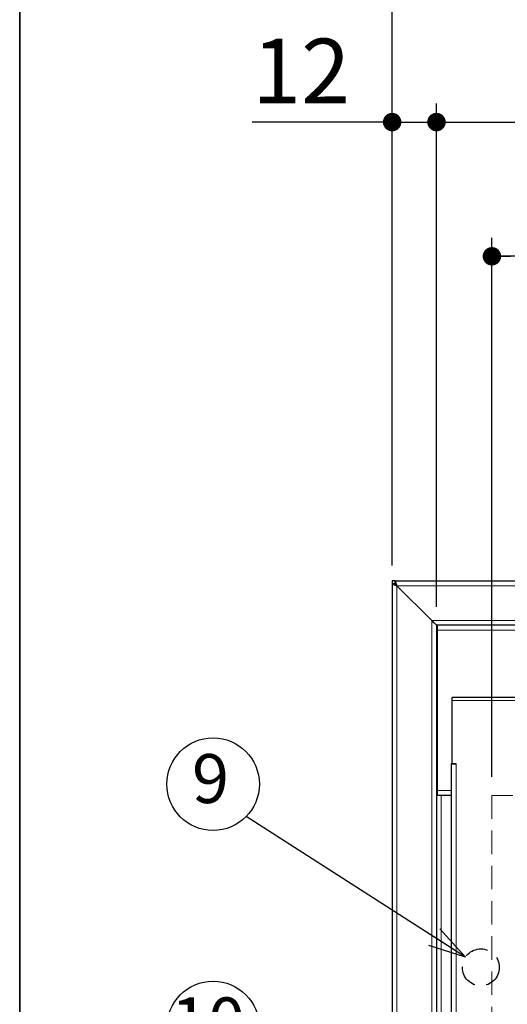
# Model space of a CAD drawing. Units: millimetres. Extents: x 5 to 415, y -5 to 292.
# Drawn here: x 5 to 31, y 139 to 192 of the extents above; entities that cross this region are included whole.
import ezdxf

# ---------------------------------------------------------------- set-up
doc = ezdxf.new("R2010")
doc.units = ezdxf.units.MM
doc.linetypes.add('HIDDEN', pattern=[1.905, 1.27, -0.635])
doc.layers.add('FORMAT', color=7, linetype='Continuous')
doc.layers.add('図枠', color=7, linetype='Continuous', lineweight=25)
doc.styles.add('SLDTEXTSTYLE0', font='TXT', dxfattribs={"width": 0.7, "bigfont": 'bigfont'})
doc.styles.get("Standard").update_dxf_attribs({"font": 'txt', "bigfont": 'bigfont'})
doc.dimstyles.new('SLDDIMSTYLE0', dxfattribs={"dimtxt": 3.5, "dimasz": 1, "dimexe": 0, "dimexo": 0.0625, "dimgap": 0.875, "dimtad": 3, "dimdec": 1, "dimlfac": 5, "dimrnd": 1e-09, "dimzin": 12, "dimdsep": 46, "dimtxsty": 'SLDTEXTSTYLE0', "dimblk1": 'DOT', "dimblk2": 'DOT', "dimsah": 1, "dimcen": 0.09, "dimadec": 0, "dimazin": 3, "dimtfac": 1, "dimtdec": 1, "dimtofl": 0, "dimtmove": 0, "dimatfit": 3, "dimldrblk": 'DOT', "dimfxl": 1, "dimfrac": 2, "dimtolj": 1, "dimtzin": 12, "dimarcsym": 0})
doc.dimstyles.new('SLDDIMSTYLE1', dxfattribs={"dimtxt": 3.5, "dimasz": 1, "dimexe": 0, "dimexo": 0.0625, "dimgap": 0.875, "dimtad": 3, "dimdec": 1, "dimlfac": 5, "dimrnd": 1e-09, "dimzin": 12, "dimdsep": 46, "dimtxsty": 'SLDTEXTSTYLE0', "dimblk1": 'DOT', "dimblk2": 'DOT', "dimsah": 1, "dimcen": 0.09, "dimadec": 0, "dimazin": 3, "dimtfac": 1, "dimtdec": 1, "dimtmove": 0, "dimatfit": 0, "dimldrblk": 'DOT', "dimfxl": 1, "dimfrac": 2, "dimtolj": 1, "dimtzin": 12, "dimarcsym": 0})
doc.dimstyles.new('SLDDIMSTYLE2', dxfattribs={"dimtxt": 0.18, "dimasz": 2, "dimexe": 0, "dimexo": 0.0625, "dimgap": 0, "dimtad": 0, "dimtih": 1, "dimtoh": 1, "dimdec": 0, "dimrnd": 1e-09, "dimzin": 0, "dimdsep": 46, "dimtxsty": 'Standard', "dimblk1": 'OPEN30', "dimblk2": 'OPEN30', "dimsah": 1, "dimcen": 0.09, "dimadec": 0, "dimazin": 0, "dimtfac": 2, "dimtdec": 0, "dimtofl": 0, "dimtmove": 0, "dimatfit": 3, "dimldrblk": 'OPEN30', "dimfxl": 1, "dimfrac": 2, "dimtolj": 1, "dimtzin": 0, "dimarcsym": 0})

# ---------------------------------------------------------------- blocks, each defined once
blk = doc.blocks.new('_DOT')
at = {"color": 0, "linetype": 'ByBlock', "lineweight": -2}
blk.add_line((-0.5, 0), (-1, 0), dxfattribs=at)
at = {"color": 0, "linetype": 'ByBlock', "const_width": 0.5}
blk.add_lwpolyline([(-0.25, 0, 1), (0.25, 0, 1)], format="xyb", close=True, dxfattribs=at)
blk = doc.blocks.new('_D')
at = {"layer": 'FORMAT'}
for p, q in [((30.559, 150.956), (30.559, 180.114)), ((92.659, 150.956), (92.659, 180.114)), ((92.659, 179.114), (30.559, 179.114))]:
    blk.add_line(p, q, dxfattribs=at)
at = {"layer": 'FORMAT', "rotation": 180}
blk.add_blockref('_DOT', (30.559, 179.114), dxfattribs=at)
at = {"layer": 'FORMAT'}
blk.add_blockref('_DOT', (92.659, 179.114), dxfattribs=at)
at = {"layer": 'FORMAT', "char_height": 3.5, "attachment_point": 1, "style": 'SLDTEXTSTYLE0'}
for s, insert in [('(AED収納幅)', (55.498, 183.626)), ('310.5', (45.314, 183.626))]:
    blk.add_mtext(s, dxfattribs=dict(at, insert=insert))
blk = doc.blocks.new('_D_2')
at = {"layer": 'FORMAT'}
for p, q in [((25.159, 162.396), (25.159, 193.97)), ((99.159, 162.396), (99.159, 193.97)), ((25.159, 192.97), (99.159, 192.97))]:
    blk.add_line(p, q, dxfattribs=at)
at = {"layer": 'FORMAT', "rotation": 180}
blk.add_blockref('_DOT', (25.159, 192.97, -25.074), dxfattribs=at)
at = {"layer": 'FORMAT'}
blk.add_blockref('_DOT', (99.159, 192.97, -25.074), dxfattribs=at)
at = {"layer": 'FORMAT', "insert": (59.103, 197.482), "char_height": 3.5, "attachment_point": 1, "style": 'SLDTEXTSTYLE0'}
blk.add_mtext('370', dxfattribs=at)
blk = doc.blocks.new('_D_4')
at = {"layer": 'FORMAT'}
for p, q in [((25.159, 162.396), (25.159, 187.372)), ((27.559, 160.156), (27.559, 187.372)), ((25.159, 186.372), (17.584, 186.372)), ((25.159, 186.372), (27.559, 186.372)), ((27.559, 186.372), (30.559, 186.372))]:
    blk.add_line(p, q, dxfattribs=at)
blk.add_blockref('_DOT', (25.159, 186.372, -25.074), dxfattribs=at)
at = {"layer": 'FORMAT', "rotation": 180}
blk.add_blockref('_DOT', (27.559, 186.372, -25.074), dxfattribs=at)
at = {"layer": 'FORMAT', "insert": (17.584, 190.884), "char_height": 3.5, "attachment_point": 1, "style": 'SLDTEXTSTYLE0'}
blk.add_mtext('12', dxfattribs=at)
blk = doc.blocks.new('_D_5')
at = {"layer": 'FORMAT'}
for p, q in [((27.559, 160.156), (27.559, 187.372)), ((96.759, 160.156), (96.759, 187.372)), ((27.559, 186.372), (96.759, 186.372))]:
    blk.add_line(p, q, dxfattribs=at)
at = {"layer": 'FORMAT', "rotation": 180}
blk.add_blockref('_DOT', (27.559, 186.372, -25.074), dxfattribs=at)
at = {"layer": 'FORMAT'}
blk.add_blockref('_DOT', (96.759, 186.372, -25.074), dxfattribs=at)
at = {"layer": 'FORMAT', "insert": (59.103, 190.884), "char_height": 3.5, "attachment_point": 1, "style": 'SLDTEXTSTYLE0'}
blk.add_mtext('346', dxfattribs=at)
blk = doc.blocks.new('SW_NOTE_0')
at = {"layer": 'FORMAT', "color": 0}
blk.add_circle((-1.8, 1.744), 2.506, dxfattribs=at)
at = {"layer": 'FORMAT', "color": 0, "insert": (-2.075, 3.37), "char_height": 2.6458, "attachment_point": 2, "style": 'SLDTEXTSTYLE0'}
blk.add_mtext('10', dxfattribs=at)
blk = doc.blocks.new('SW_NOTE_1')
at = {"layer": 'FORMAT', "color": 0}
blk.add_circle((-1.8, 1.744), 2.506, dxfattribs=at)
at = {"layer": 'FORMAT', "color": 0, "insert": (-1.938, 3.37), "char_height": 2.646, "attachment_point": 2, "style": 'SLDTEXTSTYLE0'}
blk.add_mtext('9', dxfattribs=at)
blk = doc.blocks.new('_OPEN30')
at = {"color": 0, "linetype": 'ByBlock', "lineweight": -2}
for p, q in [((-1, 0.267949), (0, 0)), ((0, 0), (-1, -0.267949)), ((0, 0), (-1, 0))]:
    blk.add_line(p, q, dxfattribs=at)

msp = doc.modelspace()

# ---------------------------------------------------------------- linework, layer by layer
at = {"color": 7, "linetype": 'Continuous', "lineweight": 25}
for p, q in [((25.158669, 161.556065), (25.158669, 161.396066)), ((25.318668, 161.556065), (25.158669, 161.556065)), ((25.318668, 161.396066), (25.158669, 161.396066)), ((25.158669, 161.396066), (25.158669, 77.716068)), ((25.318668, 161.556065), (98.99867, 161.556065)), ((25.318668, 161.396066), (25.318668, 161.556065)), ((27.298669, 159.416068), (25.41867, 161.296067)), ((96.758668, 159.156066), (27.558671, 159.156066)), ((27.558671, 159.156066), (27.558671, 159.056068)), ((27.558671, 159.056068), (27.558671, 80.056066)), ((27.60867, 159.056068), (27.558671, 159.056068)), ((27.60867, 158.896068), (27.60867, 159.156066)), ((27.60867, 150.216067), (27.60867, 158.896068)), ((95.918668, 155.256066), (28.39867, 155.256066)), ((28.39867, 155.086068), (28.39867, 155.256066)), ((28.39867, 151.664067), (28.39867, 155.086068)), ((28.358669, 151.656068), (28.618671, 151.656068)), ((28.358669, 151.656068), (28.358669, 80.916065)), ((28.62667, 151.664067), (28.39867, 151.664067)), ((28.618671, 151.656068), (28.62667, 151.656068)), ((28.62667, 151.656068), (28.62667, 151.664067)), ((27.60867, 149.956066), (27.60867, 150.216067)), ((27.818669, 149.956066), (27.558671, 149.956066)), ((28.358669, 149.956066), (27.818669, 149.956066))]:
    msp.add_line(p, q, dxfattribs=at)
at = {"color": 8, "linetype": 'Continuous', "lineweight": 18}
for p, q in [((98.898668, 161.296067), (25.41867, 161.296067)), ((25.41867, 161.296067), (25.41867, 77.816066)), ((27.298669, 159.416068), (97.018669, 159.416068)), ((27.298669, 159.416068), (27.298669, 79.696065)), ((96.708668, 158.896068), (27.60867, 158.896068)), ((95.918668, 155.086068), (28.39867, 155.086068)), ((28.618671, 151.656068), (28.618671, 80.916065)), ((28.358669, 150.216067), (27.60867, 150.216067)), ((27.818669, 149.956066), (27.818669, 79.976067))]:
    msp.add_line(p, q, dxfattribs=at)
at = {"color": 7, "linetype": 'Continuous', "lineweight": 25, "flags": 128}
for points in [[(25.158669, 161.396066), (25.163664, 161.394146), (25.17846, 161.388454), (25.202487, 161.379212), (25.234823, 161.366776), (25.274221, 161.351624), (25.319172, 161.334336), (25.367947, 161.315575), (25.41867, 161.296067)], [(25.318668, 161.556065), (25.320591, 161.55107), (25.32628, 161.536277), (25.335522, 161.51225), (25.347958, 161.479914), (25.363113, 161.440516), (25.380401, 161.395565), (25.399162, 161.34679), (25.41867, 161.296067)], [(25.318668, 161.396066), (25.320591, 161.394146), (25.32628, 161.388454), (25.335522, 161.379212), (25.347958, 161.366776), (25.363113, 161.351624), (25.380401, 161.334336), (25.399162, 161.315575), (25.41867, 161.296067)], [(25.318668, 161.396066), (25.320188, 161.394549), (25.3247, 161.390037), (25.332068, 161.382669), (25.342063, 161.372671), (25.35439, 161.360345), (25.368668, 161.346066), (25.384466, 161.330268), (25.401304, 161.313433), (25.41867, 161.296067)], [(27.298669, 159.416068), (27.349393, 159.365344), (27.398167, 159.31657), (27.443118, 159.271619), (27.482517, 159.23222), (27.514852, 159.199885), (27.538879, 159.175858), (27.553673, 159.161061), (27.558671, 159.156066)], [(27.298669, 159.416068), (27.343817, 159.370917), (27.387593, 159.327141), (27.42867, 159.286067), (27.465795, 159.248942), (27.497841, 159.216896), (27.523835, 159.190899), (27.542989, 159.171745), (27.554719, 159.160015), (27.558671, 159.156066)]]:
    msp.add_lwpolyline(points, dxfattribs=at)
at = {"layer": 'FORMAT', "linetype": 'HIDDEN', "lineweight": 18}
for p, q in [((92.658669, 149.956067), (30.558669, 149.956067)), ((30.558669, 149.956067), (30.558669, 79.976067))]:
    msp.add_line(p, q, dxfattribs=at)
at = {"layer": 'FORMAT', "linetype": 'HIDDEN'}
msp.add_circle((29.958669, 140.656067), 1, dxfattribs=at)
at = {"layer": '図枠', "lineweight": 35}
msp.add_line((5, 292.000001), (5, 5), dxfattribs=at)

# ---------------------------------------------------------------- block references
at = {"layer": 'FORMAT'}
for name, p in [('SW_NOTE_1', (17.266592, 148.818898)), ('SW_NOTE_0', (17.266592, 135.658043))]:
    msp.add_blockref(name, p, dxfattribs=at)

# ---------------------------------------------------------------- dimensions: what is measured, and where the dimension line sits
for base, p1, p2, dimstyle, picture, middle in [((99.158669, 192.970397), (25.158669, 161.396067), (99.158669, 161.396067), 'SLDDIMSTYLE0', '_D_2', (62.158669, 192.970397)), ((27.558669, 186.372146), (25.158669, 161.396067), (27.558669, 159.156067), 'SLDDIMSTYLE1', '_D_4', (19.621061, 186.372146)), ((96.758669, 186.372146), (27.558669, 159.156067), (96.758669, 159.156067), 'SLDDIMSTYLE0', '_D_5', (62.158669, 186.372146))]:
    dim = msp.add_linear_dim(base=base, p1=p1, p2=p2, dimstyle=dimstyle, dxfattribs=at)
    dim.commit()
    dim.dimension.update_dxf_attribs({"geometry": picture, "text_midpoint": middle, "dimtype": 160})
dim = msp.add_linear_dim(base=(30.558669, 179.114071), p1=(92.658669, 149.956067), p2=(30.558669, 149.956067), text='<>(AED収納幅)', dimstyle='SLDDIMSTYLE0', dxfattribs=at)
dim.commit()
dim.dimension.update_dxf_attribs({"geometry": '_D', "text_midpoint": (61.608669, 179.114071), "dimtype": 160})

# ---------------------------------------------------------------- leaders
msp.add_leader([(29.125475, 141.209047), (17.266592, 148.818898)], dimstyle='SLDDIMSTYLE2', dxfattribs=at)

doc.saveas('drawing.dxf')
